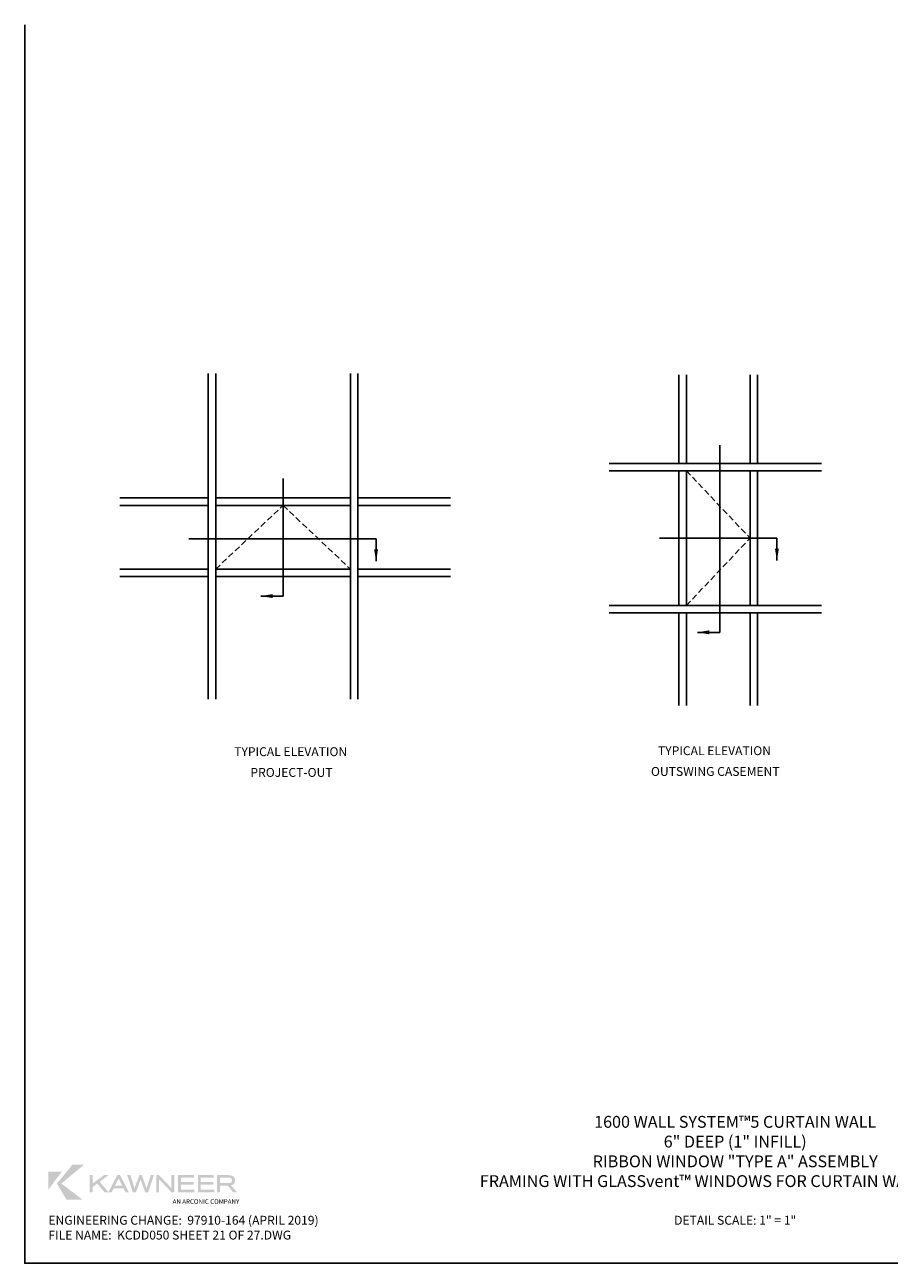
# Model space of a CAD drawing. Extents: x 0 to 81.4, y 0 to 52.3.
# Drawn here: x 0 to 36.5, y 0 to 52.3 of the extents above; entities that cross this region are included whole.
import ezdxf
from ezdxf.enums import TextEntityAlignment as Align

# ---------------------------------------------------------------- set-up
doc = ezdxf.new("R2010")
doc.units = 0
doc.header["$LTSCALE"] = 0.5
doc.header["$MEASUREMENT"] = 0
doc.linetypes.add('DASHED', pattern=[0.75, 0.5, -0.25])
doc.layers.get('0').update_dxf_attribs({"linetype": 'CONTINUOUS'})
for name, color, linetype in [('FORMAT', 7, 'CONTINUOUS'), ('Kawneer Logo-English', 7, 'CONTINUOUS'), ('R-ANNO-DIMS', 3, 'CONTINUOUS'), ('R-SWTS-DET1', 1, 'CONTINUOUS'), ('TEXT', 3, 'CONTINUOUS')]:
    doc.layers.add(name, color=color, linetype=linetype)
doc.styles.get("Standard").update_dxf_attribs({"font": 'arial.ttf'})

# ---------------------------------------------------------------- blocks, each defined once
blk = doc.blocks.new('Kawneer Logo English')
at = {"layer": 'Kawneer Logo-English'}
for points in [[(0.2706, 0.0336), (0.2688, 0.035), (0.2633, 0.0391), (0.255, 0.0454), (0.2442, 0.0536), (0.2314, 0.0633), (0.2173, 0.0741), (0.202, 0.0857), (0.1863, 0.0976), (0.1706, 0.1096), (0.1553, 0.1211), (0.1411, 0.132), (0.1285, 0.1417), (0.1176, 0.15), (0.1094, 0.1563), (0.1041, 0.1604), (0.1023, 0.1619), (0.1044, 0.1637), (0.1101, 0.1683), (0.1189, 0.1757), (0.1304, 0.1851), (0.1439, 0.1963), (0.159, 0.2087), (0.1751, 0.2221), (0.1917, 0.2359), (0.2083, 0.2496), (0.2244, 0.2628), (0.2395, 0.2753), (0.253, 0.2864), (0.2644, 0.2959), (0.2731, 0.3031), (0.2788, 0.3078), (0.2808, 0.3095), (0.2799, 0.3095), (0.277, 0.3096), (0.2725, 0.3096), (0.2666, 0.3096), (0.2597, 0.3096), (0.252, 0.3096), (0.2438, 0.3096), (0.2352, 0.3096), (0.2267, 0.3096), (0.2184, 0.3095), (0.2106, 0.3095), (0.2037, 0.3095), (0.1979, 0.3095), (0.1933, 0.3095), (0.1904, 0.3095), (0.1894, 0.3095), (0.188, 0.3078), (0.1841, 0.303), (0.1781, 0.2958), (0.1702, 0.2862), (0.161, 0.2751), (0.1507, 0.2625), (0.1396, 0.2491), (0.1283, 0.2352), (0.1169, 0.2214), (0.1059, 0.208), (0.0955, 0.1955), (0.0863, 0.1843), (0.0785, 0.1748), (0.0724, 0.1675), (0.0686, 0.1627), (0.0672, 0.1612), (0.068, 0.1597), (0.0704, 0.1556), (0.0743, 0.1493), (0.0791, 0.1412), (0.0849, 0.1315), (0.0913, 0.1208), (0.0982, 0.1092), (0.1053, 0.0973), (0.1124, 0.0855), (0.1193, 0.0739), (0.1257, 0.0632), (0.1315, 0.0535), (0.1364, 0.0454), (0.1402, 0.0391), (0.1426, 0.035), (0.1435, 0.0336)], [(0.0002, 0.2564), (0, 0.1137), (0.0012, 0.1153), (0.0046, 0.1197), (0.0099, 0.1268), (0.0167, 0.136), (0.0248, 0.1468), (0.0339, 0.1588), (0.0435, 0.1717), (0.0535, 0.185), (0.0634, 0.1984), (0.073, 0.2112), (0.0821, 0.2234), (0.0902, 0.2342), (0.097, 0.2433), (0.1022, 0.2503), (0.1057, 0.2549), (0.1069, 0.2565)], [(0.8092, 0.2278), (0.7789, 0.1309), (0.7782, 0.1288), (0.7776, 0.127), (0.7771, 0.1253), (0.7767, 0.1238), (0.7764, 0.1249), (0.7761, 0.126), (0.7759, 0.1268), (0.7758, 0.1272), (0.7756, 0.128), (0.7751, 0.1292), (0.774, 0.1323), (0.7721, 0.1373), (0.7698, 0.1436), (0.7671, 0.1512), (0.764, 0.1596), (0.7606, 0.1686), (0.7573, 0.1779), (0.7539, 0.1872), (0.7506, 0.1962), (0.7475, 0.2046), (0.7448, 0.2122), (0.7424, 0.2185), (0.7406, 0.2235), (0.7395, 0.2266), (0.7391, 0.2278), (0.7191, 0.2278), (0.6843, 0.1336), (0.6832, 0.1306), (0.6824, 0.1282), (0.6817, 0.1261), (0.6812, 0.1241), (0.6809, 0.1251), (0.6805, 0.1262), (0.6802, 0.1273), (0.6799, 0.1287), (0.6795, 0.1298), (0.6785, 0.1329), (0.677, 0.1378), (0.675, 0.1442), (0.6726, 0.1516), (0.67, 0.16), (0.6672, 0.169), (0.6643, 0.1782), (0.6614, 0.1875), (0.6586, 0.1964), (0.656, 0.2047), (0.6536, 0.2123), (0.6516, 0.2186), (0.6501, 0.2235), (0.6491, 0.2266), (0.6488, 0.2278), (0.6238, 0.2278), (0.6676, 0.0927), (0.6923, 0.0927), (0.726, 0.1855), (0.727, 0.1883), (0.7278, 0.1906), (0.7285, 0.1928), (0.729, 0.1947), (0.7299, 0.1922), (0.7307, 0.1894), (0.7318, 0.1863), (0.7331, 0.1827), (0.7655, 0.0927), (0.7896, 0.0927), (0.8341, 0.2278), (0.8306, 0.2278)], [(0.9726, 0.2278), (0.9726, 0.1355), (0.973, 0.1265), (0.973, 0.1255), (0.9731, 0.1238), (0.9717, 0.1254), (0.9711, 0.1263), (0.9642, 0.1339), (0.8756, 0.2278), (0.853, 0.2278), (0.853, 0.0927), (0.8757, 0.0927), (0.8757, 0.1928), (0.8757, 0.1931), (0.8756, 0.194), (0.8755, 0.1953), (0.8754, 0.1968), (0.8756, 0.1965), (0.8757, 0.1963), (0.8765, 0.1955), (0.8782, 0.1936), (0.8798, 0.1918), (0.8805, 0.1909), (0.8816, 0.1898), (0.8845, 0.1867), (0.8892, 0.1819), (0.8952, 0.1756), (0.9021, 0.1681), (0.91, 0.1598), (0.9184, 0.151), (0.9272, 0.1418), (0.9358, 0.1326), (0.9442, 0.1237), (0.9521, 0.1154), (0.9591, 0.108), (0.965, 0.1017), (0.9696, 0.0969), (0.9726, 0.0938), (0.9736, 0.0927), (0.9952, 0.0927), (0.9952, 0.2278), (0.9927, 0.2278)], [(1.0494, 0.1526), (1.0512, 0.1526), (1.0549, 0.1526), (1.0602, 0.1526), (1.0668, 0.1526), (1.0744, 0.1526), (1.0827, 0.1526), (1.0915, 0.1526), (1.1006, 0.1526), (1.1095, 0.1526), (1.1182, 0.1526), (1.1262, 0.1526), (1.1334, 0.1526), (1.1396, 0.1526), (1.1442, 0.1526), (1.1472, 0.1526), (1.1482, 0.1526), (1.1482, 0.173), (1.1472, 0.173), (1.1442, 0.173), (1.1396, 0.173), (1.1335, 0.173), (1.1262, 0.173), (1.1182, 0.173), (1.1095, 0.173), (1.1006, 0.173), (1.0915, 0.173), (1.0827, 0.173), (1.0744, 0.173), (1.0668, 0.173), (1.0602, 0.173), (1.0549, 0.173), (1.0512, 0.173), (1.0494, 0.173), (1.0494, 0.1754), (1.0494, 0.1794), (1.0494, 0.1844), (1.0494, 0.1899), (1.0494, 0.1953), (1.0494, 0.2003), (1.0494, 0.2043), (1.0494, 0.2067), (1.0512, 0.2067), (1.055, 0.2067), (1.0605, 0.2067), (1.0672, 0.2067), (1.075, 0.2067), (1.0835, 0.2067), (1.0925, 0.2067), (1.1019, 0.2067), (1.1111, 0.2067), (1.12, 0.2067), (1.1283, 0.2067), (1.1356, 0.2067), (1.1419, 0.2067), (1.1466, 0.2067), (1.1497, 0.2067), (1.1508, 0.2067), (1.1508, 0.2278), (1.1483, 0.2278), (1.0259, 0.2278), (1.0259, 0.0927), (1.1556, 0.0927), (1.1556, 0.1137), (1.1545, 0.1137), (1.1512, 0.1137), (1.1462, 0.1137), (1.1397, 0.1137), (1.1319, 0.1137), (1.1232, 0.1137), (1.1139, 0.1137), (1.1043, 0.1137), (1.0945, 0.1137), (1.0851, 0.1137), (1.0761, 0.1137), (1.0679, 0.1137), (1.0609, 0.1137), (1.0552, 0.1137), (1.0513, 0.1137), (1.0494, 0.1137), (1.0494, 0.1164), (1.0494, 0.1209), (1.0494, 0.1267), (1.0494, 0.1331), (1.0494, 0.1395), (1.0494, 0.1453), (1.0494, 0.1499)], [(1.2056, 0.1526), (1.2075, 0.1526), (1.2112, 0.1526), (1.2165, 0.1526), (1.223, 0.1526), (1.2306, 0.1526), (1.239, 0.1526), (1.2478, 0.1526), (1.2568, 0.1526), (1.2658, 0.1526), (1.2744, 0.1526), (1.2826, 0.1526), (1.2897, 0.1526), (1.2958, 0.1526), (1.3005, 0.1526), (1.3035, 0.1526), (1.3045, 0.1526), (1.3045, 0.173), (1.3035, 0.173), (1.3005, 0.173), (1.2958, 0.173), (1.2897, 0.173), (1.2826, 0.173), (1.2744, 0.173), (1.2658, 0.173), (1.2568, 0.173), (1.2478, 0.173), (1.239, 0.173), (1.2306, 0.173), (1.223, 0.173), (1.2165, 0.173), (1.2112, 0.173), (1.2075, 0.173), (1.2056, 0.173), (1.2056, 0.1754), (1.2056, 0.1794), (1.2056, 0.1844), (1.2056, 0.1899), (1.2056, 0.1953), (1.2056, 0.2003), (1.2056, 0.2043), (1.2056, 0.2067), (1.2075, 0.2067), (1.2113, 0.2067), (1.2167, 0.2067), (1.2234, 0.2067), (1.2313, 0.2067), (1.2397, 0.2067), (1.2489, 0.2067), (1.2581, 0.2067), (1.2674, 0.2067), (1.2762, 0.2067), (1.2845, 0.2067), (1.2919, 0.2067), (1.2981, 0.2067), (1.3029, 0.2067), (1.306, 0.2067), (1.3071, 0.2067), (1.3071, 0.2278), (1.3046, 0.2278), (1.1822, 0.2278), (1.1822, 0.0927), (1.3119, 0.0927), (1.3119, 0.1137), (1.3107, 0.1137), (1.3075, 0.1137), (1.3024, 0.1137), (1.2959, 0.1137), (1.2882, 0.1137), (1.2795, 0.1137), (1.2702, 0.1137), (1.2605, 0.1137), (1.2508, 0.1137), (1.2413, 0.1137), (1.2324, 0.1137), (1.2242, 0.1137), (1.2172, 0.1137), (1.2115, 0.1137), (1.2076, 0.1137), (1.2056, 0.1137), (1.2056, 0.1164), (1.2056, 0.1209), (1.2056, 0.1267), (1.2056, 0.1331), (1.2056, 0.1395), (1.2056, 0.1453), (1.2056, 0.1499)]]:
    blk.add_hatch(color=256, dxfattribs=at).paths.add_polyline_path(points)
h = blk.add_hatch(color=256, dxfattribs=at)
h.paths.add_polyline_path([(0.527, 0.1446), (0.529, 0.1487), (0.5323, 0.1552), (0.5365, 0.1634), (0.541, 0.1723), (0.5453, 0.1808), (0.5491, 0.1882), (0.5516, 0.1932), (0.5526, 0.1952), (0.5528, 0.1958), (0.5534, 0.1971), (0.5542, 0.199), (0.555, 0.2013), (0.5555, 0.2001), (0.5561, 0.1989), (0.5567, 0.1975), (0.5575, 0.1959), (0.5583, 0.1943), (0.5606, 0.1896), (0.564, 0.1829), (0.568, 0.1749), (0.5724, 0.1662), (0.5766, 0.1578), (0.5803, 0.1503), (0.5831, 0.1446), (0.5791, 0.1446), (0.5725, 0.1446), (0.5642, 0.1446), (0.555, 0.1446), (0.5459, 0.1446), (0.5376, 0.1446), (0.5311, 0.1446)], flags=16)
h.paths.add_polyline_path([(0.5657, 0.2278), (0.5444, 0.2278), (0.4748, 0.0934), (0.473, 0.0956), (0.47, 0.0991), (0.4661, 0.1037), (0.4616, 0.1091), (0.4563, 0.1153), (0.4507, 0.122), (0.4448, 0.1291), (0.4387, 0.1362), (0.4327, 0.1433), (0.4269, 0.1502), (0.4215, 0.1567), (0.4165, 0.1626), (0.4123, 0.1675), (0.4089, 0.1715), (0.4065, 0.1744), (0.4053, 0.1758), (0.4067, 0.1769), (0.4094, 0.1789), (0.4132, 0.1817), (0.4179, 0.1852), (0.4232, 0.1891), (0.4291, 0.1935), (0.4353, 0.1982), (0.4416, 0.2029), (0.4479, 0.2076), (0.454, 0.2121), (0.4596, 0.2163), (0.4646, 0.22), (0.4689, 0.2232), (0.4721, 0.2256), (0.4743, 0.2272), (0.475, 0.2278), (0.4674, 0.2278), (0.4396, 0.2278), (0.4386, 0.227), (0.4359, 0.2251), (0.4318, 0.2221), (0.4264, 0.2181), (0.4201, 0.2133), (0.4129, 0.208), (0.4051, 0.2023), (0.397, 0.1963), (0.3889, 0.1904), (0.3809, 0.1845), (0.3733, 0.1788), (0.3663, 0.1737), (0.3602, 0.1691), (0.355, 0.1654), (0.3513, 0.1626), (0.3491, 0.161), (0.3491, 0.1631), (0.3491, 0.1663), (0.3491, 0.1703), (0.3491, 0.175), (0.3491, 0.1802), (0.3491, 0.1858), (0.3491, 0.1917), (0.3491, 0.1975), (0.3491, 0.2033), (0.3491, 0.2088), (0.3491, 0.214), (0.3491, 0.2185), (0.3491, 0.2223), (0.3491, 0.2252), (0.3491, 0.2271), (0.3491, 0.2278), (0.3258, 0.2278), (0.3258, 0.0927), (0.3487, 0.0927), (0.3487, 0.0944), (0.3487, 0.0988), (0.3487, 0.1052), (0.3487, 0.1126), (0.3487, 0.12), (0.3487, 0.1267), (0.3487, 0.1318), (0.3487, 0.1343), (0.3507, 0.1357), (0.3549, 0.1388), (0.3605, 0.1429), (0.3669, 0.1476), (0.3733, 0.1523), (0.3792, 0.1566), (0.3837, 0.1599), (0.3862, 0.1618), (0.3873, 0.1604), (0.3895, 0.1578), (0.3925, 0.1542), (0.3965, 0.1495), (0.4009, 0.1443), (0.4058, 0.1384), (0.4109, 0.1322), (0.4162, 0.126), (0.4216, 0.1196), (0.4266, 0.1137), (0.4313, 0.108), (0.4355, 0.1029), (0.4391, 0.0987), (0.4418, 0.0955), (0.4436, 0.0934), (0.4442, 0.0927), (0.4743, 0.0927), (0.4754, 0.0927), (0.5008, 0.0927), (0.5015, 0.094), (0.5032, 0.0973), (0.5055, 0.1021), (0.5083, 0.1077), (0.5111, 0.1135), (0.5137, 0.1186), (0.5157, 0.1226), (0.5167, 0.1248), (0.518, 0.1248), (0.5207, 0.1248), (0.5246, 0.1248), (0.5296, 0.1248), (0.5353, 0.1248), (0.5415, 0.1248), (0.5482, 0.1248), (0.5551, 0.1248), (0.562, 0.1248), (0.5688, 0.1248), (0.575, 0.1248), (0.5807, 0.1248), (0.5856, 0.1248), (0.5896, 0.1248), (0.5923, 0.1248), (0.5936, 0.1248), (0.5946, 0.1226), (0.5966, 0.1186), (0.5992, 0.1135), (0.602, 0.1077), (0.6048, 0.1021), (0.6071, 0.0973), (0.6088, 0.094), (0.6094, 0.0927), (0.6364, 0.0927), (0.5672, 0.2278)])
h = blk.add_hatch(color=256, dxfattribs=at)
h.paths.add_polyline_path([(1.3584, 0.1651), (1.3584, 0.168), (1.3584, 0.1729), (1.3584, 0.1792), (1.3584, 0.1862), (1.3584, 0.1931), (1.3584, 0.1995), (1.3584, 0.2044), (1.3584, 0.2072), (1.3599, 0.2072), (1.3627, 0.2072), (1.3664, 0.2072), (1.3711, 0.2072), (1.3764, 0.2072), (1.3823, 0.2072), (1.3883, 0.2072), (1.3946, 0.2072), (1.4008, 0.2072), (1.4067, 0.2072), (1.4123, 0.2072), (1.4173, 0.2072), (1.4214, 0.2072), (1.4245, 0.2072), (1.4266, 0.2072), (1.4273, 0.2072), (1.431, 0.2071), (1.4343, 0.2069), (1.4359, 0.2067), (1.4374, 0.2064), (1.4389, 0.2061), (1.4404, 0.2056), (1.4417, 0.2051), (1.443, 0.2045), (1.4442, 0.2037), (1.4454, 0.2029), (1.4466, 0.2018), (1.4476, 0.2007), (1.4486, 0.1993), (1.4495, 0.1978), (1.4504, 0.1961), (1.4511, 0.1945), (1.4516, 0.193), (1.452, 0.1914), (1.4522, 0.19), (1.4524, 0.1887), (1.4524, 0.1875), (1.4525, 0.1863), (1.4524, 0.1845), (1.4522, 0.1828), (1.4519, 0.181), (1.4514, 0.1794), (1.4508, 0.1779), (1.4501, 0.1765), (1.4493, 0.1751), (1.4483, 0.1737), (1.447, 0.1723), (1.4457, 0.1711), (1.4443, 0.17), (1.4428, 0.169), (1.4412, 0.1682), (1.4396, 0.1675), (1.4379, 0.1669), (1.4361, 0.1665), (1.4342, 0.166), (1.4324, 0.1657), (1.4304, 0.1655), (1.4285, 0.1654), (1.4244, 0.1652), (1.4202, 0.1651), (1.4177, 0.1651), (1.4111, 0.1651), (1.4018, 0.1651), (1.391, 0.1651), (1.38, 0.1651), (1.37, 0.1651), (1.3623, 0.1651)], flags=16)
h.paths.add_polyline_path([(1.4438, 0.1486), (1.4469, 0.1492), (1.4495, 0.1499), (1.4519, 0.1506), (1.454, 0.1515), (1.4559, 0.1522), (1.4576, 0.153), (1.4591, 0.154), (1.4606, 0.1549), (1.4621, 0.1558), (1.4634, 0.1569), (1.4647, 0.158), (1.4659, 0.1591), (1.467, 0.1602), (1.468, 0.1613), (1.4689, 0.1626), (1.4699, 0.1637), (1.4706, 0.1649), (1.4715, 0.1662), (1.4721, 0.1674), (1.4728, 0.1686), (1.4733, 0.1699), (1.4738, 0.1711), (1.4743, 0.1724), (1.4747, 0.1737), (1.4754, 0.1761), (1.4758, 0.1785), (1.4762, 0.1808), (1.4765, 0.1831), (1.4766, 0.1851), (1.4767, 0.1871), (1.4766, 0.1889), (1.4765, 0.1906), (1.4764, 0.1924), (1.4761, 0.1941), (1.4758, 0.1958), (1.4756, 0.1974), (1.4751, 0.199), (1.4746, 0.2006), (1.4742, 0.2021), (1.4735, 0.2036), (1.473, 0.2051), (1.4722, 0.2065), (1.4715, 0.2079), (1.4706, 0.2092), (1.4698, 0.2105), (1.4689, 0.2118), (1.4679, 0.213), (1.4669, 0.2141), (1.4658, 0.2154), (1.4647, 0.2164), (1.4635, 0.2174), (1.4622, 0.2184), (1.461, 0.2194), (1.4596, 0.2203), (1.4583, 0.2211), (1.4568, 0.222), (1.4554, 0.2227), (1.4538, 0.2234), (1.4523, 0.224), (1.4507, 0.2246), (1.4491, 0.2251), (1.4473, 0.2256), (1.4452, 0.2262), (1.4433, 0.2265), (1.4411, 0.2269), (1.4389, 0.2272), (1.4364, 0.2274), (1.4335, 0.2276), (1.43, 0.2277), (1.4261, 0.2278), (1.426, 0.2278), (1.3349, 0.2278), (1.3349, 0.0927), (1.3586, 0.0927), (1.3586, 0.0947), (1.3586, 0.1001), (1.3586, 0.108), (1.3586, 0.117), (1.3586, 0.1263), (1.3586, 0.1348), (1.3586, 0.1413), (1.3586, 0.1448), (1.3623, 0.1448), (1.3694, 0.1448), (1.3787, 0.1448), (1.389, 0.1448), (1.3993, 0.1448), (1.4082, 0.1448), (1.4147, 0.1448), (1.4177, 0.1448), (1.4201, 0.142), (1.4252, 0.136), (1.4323, 0.1276), (1.4403, 0.1181), (1.4482, 0.1087), (1.455, 0.1006), (1.4599, 0.0948), (1.4618, 0.0927), (1.4925, 0.0927), (1.4907, 0.0948), (1.4856, 0.1005), (1.4785, 0.1088), (1.4701, 0.1183), (1.4615, 0.1282), (1.4536, 0.1373), (1.4474, 0.1445)])
at = {"layer": 'Kawneer Logo-English', "insert": (1.5101, 0.0373), "char_height": 0.036, "attachment_point": 3}
blk.add_mtext_dynamic_manual_height_columns('{\\fArial TUR|b0|i0|c0|p34;\\T1.05;AN ARCONIC COMPANY}', width=0.61259, gutter_width=1, heights=[0], dxfattribs=at)

msp = doc.modelspace()

# ---------------------------------------------------------------- linework, layer by layer
for p, q in [((7.752, 37.544), (7.752, 23.802)), ((8.065, 37.544), (8.065, 23.802)), ((13.752, 37.544), (13.752, 23.802)), ((14.065, 37.544), (14.065, 23.802)), ((27.626, 33.748), (27.626, 37.489)), ((27.938, 33.748), (27.938, 37.489)), ((30.626, 33.748), (30.626, 37.489)), ((30.938, 33.748), (30.938, 37.489)), ((33.638, 33.748), (24.674, 33.748)), ((33.638, 33.436), (24.674, 33.436)), ((27.626, 27.748), (27.626, 33.436)), ((27.938, 27.748), (27.938, 33.436)), ((30.626, 27.748), (30.626, 33.436)), ((30.938, 27.748), (30.938, 33.436)), ((7.752, 32.286), (4.011, 32.286)), ((7.752, 31.974), (4.011, 31.974)), ((13.752, 32.286), (8.065, 32.286)), ((13.752, 31.974), (8.065, 31.974)), ((17.975, 32.286), (14.065, 32.286)), ((17.975, 31.974), (14.065, 31.974)), ((7.752, 29.286), (4.011, 29.286)), ((13.752, 29.286), (8.065, 29.286)), ((17.975, 29.286), (14.065, 29.286)), ((7.752, 28.974), (4.011, 28.974)), ((13.752, 28.974), (8.065, 28.974)), ((17.975, 28.974), (14.065, 28.974)), ((33.638, 27.748), (24.674, 27.748)), ((33.638, 27.436), (24.674, 27.436)), ((27.626, 23.526), (27.626, 27.436)), ((27.938, 23.526), (27.938, 27.436)), ((30.626, 23.526), (30.626, 27.436)), ((30.938, 23.526), (30.938, 27.436))]:
    msp.add_line(p, q)
at = {"layer": 'FORMAT'}
msp.add_lwpolyline([(81.423, 0), (0, 0), (0, 52.252)], dxfattribs=at)
at = {"layer": 'R-ANNO-DIMS'}
for p, q in [((29.346, 26.618), (29.346, 34.519)), ((10.909, 28.147), (10.909, 33.105)), ((6.934, 30.562), (14.836, 30.562)), ((14.836, 30.562), (14.836, 29.619)), ((31.761, 30.592), (26.804, 30.592)), ((31.761, 30.592), (31.761, 29.649)), ((10.909, 28.147), (9.966, 28.147)), ((29.346, 26.618), (28.403, 26.618))]:
    msp.add_line(p, q, dxfattribs=at)
for points in [[(14.752, 30.119), (14.919, 30.119), (14.836, 29.619)], [(31.677, 30.149), (31.844, 30.149), (31.761, 29.649)], [(10.466, 28.231), (10.466, 28.064), (9.966, 28.147)], [(28.903, 26.701), (28.903, 26.534), (28.403, 26.618)]]:
    msp.add_solid(points, dxfattribs=at)
at = {"layer": 'R-SWTS-DET1', "linetype": 'DASHED'}
for p, q in [((27.938, 33.436), (30.626, 30.592)), ((8.065, 29.286), (10.909, 31.974)), ((10.909, 31.974), (13.752, 29.286)), ((27.938, 27.748), (30.626, 30.592))]:
    msp.add_line(p, q, dxfattribs=at)

# ---------------------------------------------------------------- block references
at = {"xscale": 5.337000000000001, "yscale": 5.337000000000001, "zscale": 5.337000000000001}
msp.add_blockref('Kawneer Logo English', (1, 2.5), dxfattribs=at)

# ---------------------------------------------------------------- texts
at = {"color": 2, "linetype": 'Continuous'}
for s, p in [('TYPICAL ELEVATION', (11.23, 21.396)), ('TYPICAL ELEVATION', (29.125, 21.436)), ('PROJECT-OUT', (11.264, 20.52)), ('OUTSWING CASEMENT', (29.159, 20.561))]:
    msp.add_text(s, height=0.375, dxfattribs=at).set_placement(p, align=Align.CENTER)
at = {"layer": 'TEXT'}
for s, insert, char_height, width, attachment_point in [('1600 WALL SYSTEM™5 CURTAIN WALL \\P6" DEEP (1" INFILL)\\PRIBBON WINDOW "TYPE A" ASSEMBLY\\PFRAMING WITH GLASSvent™ WINDOWS FOR CURTAIN WALL DETAILS', (30, 3.059), 0.5, 25.4749, 8), ('DETAIL SCALE: 1" = 1"', (30, 2), 0.375, 5.51952, 2)]:
    msp.add_mtext(s, dxfattribs=dict(at, insert=insert, char_height=char_height, width=width, attachment_point=attachment_point))
at = {"layer": 'TEXT', "insert": (1, 2), "char_height": 0.375, "attachment_point": 1}
msp.add_mtext_dynamic_manual_height_columns('ENGINEERING CHANGE:  97910-164 (APRIL 2019)\\PFILE NAME:  KCDD050 SHEET 21 OF 27.DWG', width=14.22388, gutter_width=1.25, heights=[0], dxfattribs=at)

doc.saveas('drawing.dxf')
